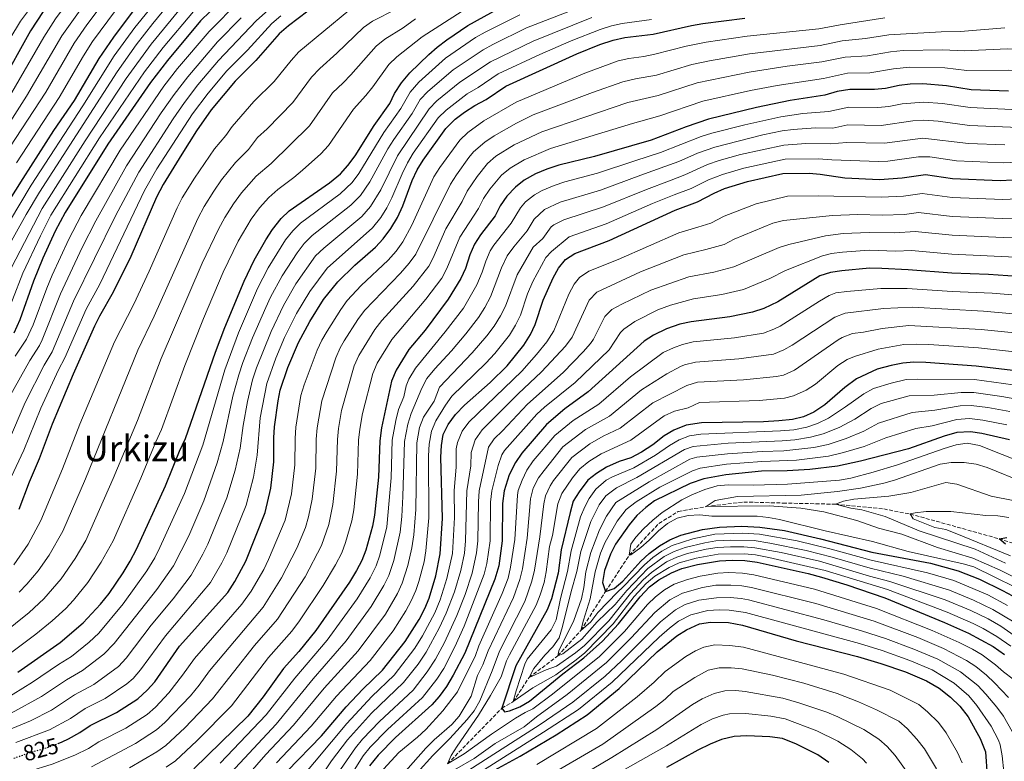
# Model space of a CAD drawing. Units: metres. Extents: x 593268 to 596692, y 4768397 to 4770757.
# Drawn here: x 594575 to 595016, y 4768587 to 4768919 of the extents above; entities that cross this region are included whole.
import ezdxf
from ezdxf.enums import TextEntityAlignment as Align

# ---------------------------------------------------------------- set-up
doc = ezdxf.new("R2010")
doc.units = ezdxf.units.M
doc.header["$MEASUREMENT"] = 0
doc.linetypes.add('DGN Style 3', pattern=[2.435891, 1.739922, -0.695969])
doc.linetypes.add('DGN Style 5', pattern=[1.217945, 0.521977, -0.695969])
for name, color, linetype, lineweight in [('Barranco lineal', 142, 'DGN Style 3', 13), ('Cota de curva de nivel directora', 7, 'Continuous', 0), ('Curva de nivel directora', 30, 'Continuous', 30), ('Curva de nivel directora no vista', 30, 'DGN Style 5', 30), ('Curva de nivel intermedia', 30, 'Continuous', 0), ('Texto de Área (paraje) menor', 7, 'Continuous', 0)]:
    doc.layers.add(name, color=color, linetype=linetype, lineweight=lineweight)
doc.styles.add('Style-Arial', font='arial.ttf')

msp = doc.modelspace()

# ---------------------------------------------------------------- linework, layer by layer
at = {"layer": 'Barranco lineal', "color": 142, "linetype": 'DGN Style 3', "lineweight": 13}
msp.add_polyline3d([(594766.76, 4768585.59, 730), (594791.1, 4768610.55, 725), (594796.16, 4768613.47, 720), (594803.28, 4768624.3, 715), (594816.2, 4768634.03, 710), (594826.51, 4768645.4, 705), (594837.46, 4768662.79, 700), (594848.06, 4768679.05, 695), (594861.37, 4768693.3, 693.98), (594870.08, 4768698.69, 693.58), (594882.6, 4768700.87, 690), (594899.42, 4768702.92, 688.17), (594917, 4768702.46, 687.56), (594940.49, 4768701.94, 685), (594962.17, 4768699.8, 682.56), (594973.96, 4768697.57, 680), (595013.77, 4768686.46, 675), (595042.4, 4768677.39, 670)], dxfattribs=at)
at = {"layer": 'Curva de nivel directora', "color": 30, "linetype": 'Continuous', "lineweight": 30, "flags": 128}
for points, elevation in [([(594669.12, 4768931.24), (594656.12, 4768918.51), (594641.25, 4768900.79), (594633.63, 4768890.87), (594614.6, 4768863.28), (594595.38, 4768832.64), (594590.9, 4768824.25), (594585.4, 4768812.22), (594581.3, 4768801.92), (594575.16, 4768784.52), (594572.45, 4768778.6)], 900), ([(594626.79, 4768924.26), (594617.02, 4768911.15), (594610.49, 4768901.72), (594599.45, 4768882.82), (594590.28, 4768869.35), (594576.42, 4768847.94), (594553.27, 4768811.36)], 925), ([(594585.57, 4768922.78), (594579.84, 4768914.04), (594566.23, 4768889.59)], 950), ([(594574.17, 4768626.63), (594593.19, 4768639.99), (594603.48, 4768648.76), (594611.29, 4768657.21), (594615.11, 4768661.97), (594621.36, 4768671.18), (594624.61, 4768676.43), (594627.46, 4768681.8), (594640.35, 4768710.1), (594646.64, 4768725.64), (594649.4, 4768731.41), (594662.77, 4768770.12), (594666.93, 4768781.06), (594675.57, 4768801.88), (594680.16, 4768811.31), (594685.3, 4768820.39), (594688.3, 4768824.97), (594692.2, 4768829.96), (594695.76, 4768833.47), (594713.86, 4768845.99), (594718.73, 4768850.01), (594722.09, 4768853.72), (594725.36, 4768858.03), (594733.81, 4768871.61), (594740.82, 4768881.45), (594742.92, 4768886), (594746.04, 4768890.7), (594749.84, 4768895.16), (594758.32, 4768903.46), (594762.05, 4768906.8), (594766.39, 4768910.06), (594775.89, 4768916.46), (594790.41, 4768924.55)], 850), ([(594704.11, 4768922.91), (594695.44, 4768916.25), (594691.37, 4768912.72), (594680.88, 4768900.71), (594671.57, 4768891.51), (594660.85, 4768878.69), (594654.33, 4768869.27), (594647.7, 4768858.78), (594639.34, 4768845.26), (594636.37, 4768839.52), (594624.9, 4768812.91), (594616.98, 4768796.9), (594610.83, 4768786.17), (594608.61, 4768781.69), (594598.97, 4768760.15), (594589.59, 4768737.77), (594583.82, 4768722.25), (594579.32, 4768711.77), (594574.71, 4768699.58)], 875), ([(594592.28, 4768594.68), (594592.35, 4768594.7), (594594.06, 4768595.47), (594596.91, 4768596.76), (594602.06, 4768599.63), (594606.68, 4768602.77), (594618.38, 4768608.55), (594627.94, 4768614.67), (594632.21, 4768618.66), (594635.55, 4768622.38), (594646.63, 4768638.26), (594668.24, 4768662.44), (594671.48, 4768667.37), (594676.42, 4768676.41), (594685.03, 4768698.22), (594687.52, 4768709.08), (594688.97, 4768720.89), (594688.92, 4768731.68), (594689.23, 4768736.67), (594690.79, 4768748.19), (594691.78, 4768753.1), (594695.22, 4768763.14), (594699.93, 4768774.36), (594705.03, 4768783.8), (594711.22, 4768793.7), (594717.55, 4768801.57), (594725.17, 4768809.01), (594734.44, 4768817.18), (594737.91, 4768820.79), (594741.3, 4768825.5), (594744.29, 4768830.34), (594746.74, 4768835.57), (594750.96, 4768846.96), (594753.18, 4768851.8), (594755.79, 4768856.14), (594765.93, 4768870.36), (594770.13, 4768874.42), (594774.34, 4768877.55), (594778.96, 4768880.55), (594783.98, 4768883.29), (594792.81, 4768889.28), (594824.72, 4768903.74), (594835.02, 4768907.9), (594840.99, 4768909.85), (594846.16, 4768911), (594858.8, 4768912.55), (594876.05, 4768916.51), (594881.1, 4768917.39), (594899.92, 4768919.68)], 825), ([(595018.01, 4768886.96), (595001.29, 4768887.64), (594990.27, 4768889.4), (594979.67, 4768890.24), (594974.01, 4768890.22), (594969.06, 4768889.52), (594962.92, 4768888.19), (594957.94, 4768887.71), (594947.01, 4768887.82), (594941.23, 4768886.86), (594935.79, 4768885.25), (594920.24, 4768882.88), (594905.19, 4768879.7), (594883.61, 4768874.4)], 800), ([(594883.61, 4768874.4), (594873.67, 4768871.09), (594857.91, 4768865.02), (594832.53, 4768857.8), (594816.66, 4768853.81), (594811.22, 4768852.06), (594806.13, 4768849.99), (594801.11, 4768847.12), (594797.14, 4768844.07), (594793.29, 4768839.94), (594790.29, 4768835.7), (594788.04, 4768831.23), (594781.57, 4768822.65), (594778.84, 4768818.45), (594776.69, 4768813.63), (594774.8, 4768807.63), (594772.75, 4768803.07), (594767.07, 4768793.81), (594756.64, 4768779.91), (594749.44, 4768771.28), (594743.65, 4768762.07), (594741.66, 4768757.11), (594737.19, 4768736.2), (594736.41, 4768730.33), (594735.79, 4768714), (594734.05, 4768696.99), (594733.19, 4768692.07), (594730.09, 4768681.42), (594728.36, 4768676.73), (594725.9, 4768672.21), (594722.78, 4768666.99), (594707.66, 4768645.31), (594700.07, 4768635.95), (594693.26, 4768628.32), (594684.08, 4768615.62), (594677.24, 4768607.01), (594653.05, 4768583.42)], 800), ([(594694.95, 4768582.38), (594710.3, 4768598.21), (594721.36, 4768611.09), (594728.83, 4768619.13), (594737.53, 4768627.55), (594747.76, 4768640.46), (594753.96, 4768650.31), (594756.57, 4768655.2), (594758.54, 4768659.85), (594761.55, 4768669.85), (594763.48, 4768679.72), (594764.5, 4768695.59), (594763.75, 4768723.09), (594764.02, 4768728.21), (594764.8, 4768733.16), (594767, 4768737.65), (594770.32, 4768742.16), (594774.27, 4768746.33), (594785.76, 4768756.45), (594793.37, 4768763.95), (594800.89, 4768773.18), (594803.97, 4768777.96), (594806.01, 4768782.52), (594809.58, 4768793.43), (594814.11, 4768803.33), (594816.49, 4768807.72), (594819.51, 4768811.63), (594823.78, 4768814.23), (594839.19, 4768820.1), (594868.71, 4768833.69), (594878.71, 4768837.37), (594886.17, 4768841.34), (594890.87, 4768843.35), (594901.08, 4768846.5), (594916.94, 4768850.13), (594928.68, 4768850.2), (594933.66, 4768849.79), (594944.68, 4768848.21), (594960.26, 4768847.46), (594970.45, 4768848.21), (594980.88, 4768849.7), (594992.91, 4768847.87), (595014.35, 4768846.94), (595025.27, 4768847.64)], 775), ([(595026.39, 4768803.71), (595009.06, 4768804.91), (594992.6, 4768805.49), (594973.07, 4768807.03), (594961.27, 4768807.63), (594955.74, 4768807.7), (594943.37, 4768806.58), (594938.32, 4768805.7), (594933.51, 4768804.34), (594914.73, 4768792.62), (594908.46, 4768789.67), (594903.3, 4768787.99), (594893.21, 4768785.9), (594875.92, 4768783.72), (594870.74, 4768782.57), (594864.78, 4768780.48), (594858.96, 4768777.73), (594854.75, 4768775.03), (594829.68, 4768752.23), (594819.24, 4768744.63), (594811.03, 4768737.67), (594799.96, 4768724.76), (594797.14, 4768720.64), (594794.38, 4768715.16), (594792.09, 4768707.86), (594791.38, 4768702.26), (594791.23, 4768685.47), (594789.69, 4768674.4), (594787.97, 4768668.4), (594774.41, 4768635.14), (594769.31, 4768625.37), (594766.26, 4768620.25), (594763, 4768615.81), (594759.72, 4768611.99), (594743.35, 4768597.42)], 750), ([(595037.74, 4768759.71), (595003.49, 4768763.73), (594980.95, 4768765.39), (594975.62, 4768765.58), (594970.64, 4768765.13), (594965.39, 4768764.09), (594959.16, 4768762.4), (594949.93, 4768758.07), (594944.73, 4768754.29), (594935.69, 4768746.46), (594930.81, 4768743.19), (594926.18, 4768741.12), (594921.33, 4768739.87), (594915.09, 4768739.25), (594908.23, 4768738.85), (594880.46, 4768738.46)], 725), ([(594880.46, 4768738.46), (594873.62, 4768737.4), (594868.06, 4768735.18), (594863.81, 4768732.55), (594858.71, 4768728.51), (594853.56, 4768725.24), (594848.81, 4768722.77), (594843.64, 4768721.09), (594837.95, 4768718.61), (594833.46, 4768715.74), (594829.53, 4768712.65), (594825.73, 4768707.5), (594823.07, 4768703.26), (594821.65, 4768698.25), (594817.63, 4768681.47), (594816.29, 4768671), (594813.27, 4768659.5), (594811.34, 4768654.67), (594797.34, 4768629.56), (594791.1, 4768610.55), (594792.32, 4768608.97), (594794.44, 4768609.4), (594799.12, 4768611.16), (594803.51, 4768613.76), (594818.37, 4768625.9), (594827.78, 4768633.16), (594836.12, 4768640.6), (594843.35, 4768648.3), (594852.99, 4768660.44), (594857.2, 4768664.91), (594861.42, 4768668.07), (594867.03, 4768671.23), (594871.67, 4768673.12), (594878.7, 4768674.87), (594888.56, 4768676.6), (594894.25, 4768676.84), (594899.98, 4768676.66), (594905.45, 4768675.94), (594928.31, 4768670.83), (594934.32, 4768669.32), (594945.53, 4768665.82), (594962.6, 4768660.04), (594989.31, 4768649), (595000.1, 4768644.21), (595011.12, 4768638.12), (595016.23, 4768634.6)], 725), ([(595018.5, 4768730.8), (595006.07, 4768733.67), (595001, 4768734.39), (594994.88, 4768734.03), (594989.18, 4768732.48), (594973.28, 4768726.78), (594951.79, 4768721.26), (594941.44, 4768719.02), (594929.07, 4768717.46), (594918.88, 4768716.9), (594907.37, 4768716.73), (594891.41, 4768715.15), (594881.48, 4768713.32), (594875.35, 4768711.18), (594859.48, 4768703.48), (594855.52, 4768700.44), (594851.59, 4768696.84), (594848.1, 4768692.75), (594841.93, 4768684.04)], 700), ([(594841.93, 4768684.04), (594839.72, 4768679.54), (594837, 4768672.21), (594836.17, 4768666.84), (594837.46, 4768662.79), (594841.43, 4768664.19), (594845.24, 4768667.44), (594853.37, 4768676.49), (594857.05, 4768679.86), (594861.66, 4768683.27), (594866.28, 4768686.01), (594871.17, 4768688.08), (594880.96, 4768690.57), (594888.57, 4768691.67), (594898.62, 4768692.13), (594906.68, 4768691.68), (594917.63, 4768690.11), (594933.85, 4768686.46), (594956.8, 4768680.45), (594983.06, 4768675.48), (594995.42, 4768672.11), (595005.08, 4768668.31), (595015.39, 4768663.35), (595019.76, 4768660.93)], 700), ([(595016.61, 4768683.98), (595013.77, 4768686.46), (595017.29, 4768686.97)], 675), ([(594786.15, 4768581.84), (594799.21, 4768589.03), (594815.32, 4768598.59), (594829.33, 4768607.58), (594843.64, 4768619.4), (594860.57, 4768635.77), (594869.52, 4768642.97), (594873.75, 4768645.7), (594879.57, 4768648.32), (594884.51, 4768649.16), (594892.61, 4768648.91), (594898.89, 4768647.81), (594922.97, 4768640.71), (594950.38, 4768633.67), (594960.81, 4768630.63), (594971.93, 4768626.8), (594981.32, 4768622.84), (594986.89, 4768619.51), (594992.08, 4768615.52), (594996.27, 4768611.45), (594999.93, 4768606.71), (595005.33, 4768596.97), (595007.7, 4768590.93), (595008.46, 4768580.27)], 750), ([(594743.35, 4768597.42), (594735.64, 4768589.55), (594731.84, 4768584.76)], 750), ([(594937.58, 4768586.19), (594932.6, 4768589.58), (594923.07, 4768594.43), (594916.77, 4768596.95), (594911.15, 4768597.78), (594900.77, 4768598.22), (594895.18, 4768597.8), (594889.47, 4768596.45), (594884.38, 4768594.38), (594878.85, 4768591.7), (594864.85, 4768583.9)], 775)]:
    msp.add_lwpolyline(points, dxfattribs=dict(at, elevation=elevation))
at = {"layer": 'Curva de nivel directora no vista', "color": 30, "linetype": 'DGN Style 5', "lineweight": 30, "elevation": 825, "flags": 128}
msp.add_lwpolyline([(594572.48, 4768588.19), (594575.83, 4768589.32), (594581.41, 4768591.2), (594586.9, 4768592.76), (594592.28, 4768594.68)], dxfattribs=at)
at = {"layer": 'Curva de nivel intermedia', "color": 30, "linetype": 'Continuous', "lineweight": 0, "flags": 128}
for points, elevation in [([(594571.6, 4768886.37), (594585.86, 4768911.2), (594591.12, 4768919.39), (594601.2, 4768933.26), (594610.53, 4768945.61), (594613.8, 4768949.4), (594621.54, 4768957.03), (594640.23, 4768972.82), (594654.53, 4768982.14), (594682, 4768998.81), (594700.93, 4769009.8), (594705.34, 4769012.16), (594714.45, 4769016.29), (594728.56, 4769022.29), (594740.23, 4769026.82), (594752.98, 4769030.88), (594762.62, 4769033.49), (594785.42, 4769038.14), (594801.08, 4769041.87), (594827.23, 4769047.49), (594871.55, 4769055.84), (594904.35, 4769060.98)], 945), ([(594560.06, 4768893.15), (594575.44, 4768918.35), (594601.85, 4768953.75)], 955), ([(594637.26, 4768928.68), (594626.65, 4768915.49), (594617.39, 4768902.84), (594603.34, 4768880.38), (594580.21, 4768844.88), (594561.11, 4768813.03)], 920), ([(594565.1, 4768864.63), (594578.1, 4768884.8), (594593.89, 4768911.85), (594606.65, 4768929.74)], 940), ([(594643.13, 4768927.45), (594634.7, 4768917.33), (594627.28, 4768907.83), (594618.68, 4768895.68), (594584.01, 4768841.82), (594577.94, 4768831.73), (594568.59, 4768814.92)], 915), ([(594570.13, 4768730.05), (594577.54, 4768747.44), (594586.03, 4768764.24), (594589.59, 4768770.27), (594599.18, 4768792.86), (594617.97, 4768831.16), (594628.39, 4768850.76), (594643.78, 4768874.62), (594648.85, 4768881.9), (594654.93, 4768889.83), (594664.12, 4768900.75), (594681.04, 4768918.49), (594689.39, 4768926.02)], 885), ([(594570.68, 4768861.86), (594586.72, 4768886.63), (594599.43, 4768908.47), (594605.09, 4768916.71), (594615.09, 4768930.22)], 935), ([(594829.61, 4768926.07), (594802.05, 4768915.35), (594787.04, 4768908), (594782.66, 4768905.59), (594769.24, 4768896.62), (594757.95, 4768886.86), (594754.5, 4768883.24), (594750.86, 4768877.02), (594742.6, 4768865.42), (594739.96, 4768861.17), (594731.95, 4768846.46), (594727.76, 4768840.21), (594723.48, 4768835.91), (594706.09, 4768822.29), (594702.51, 4768818.8), (594699.36, 4768814.58), (594692.6, 4768804.29), (594687.35, 4768794.65), (594685.29, 4768790.09), (594679.33, 4768776.54), (594675.06, 4768765.45), (594673.21, 4768759.94), (594670.58, 4768750.32), (594666.2, 4768730.04), (594663.46, 4768720.42), (594657.54, 4768703.46), (594650.77, 4768687.83), (594643.97, 4768674.34), (594636.51, 4768663.76), (594617.42, 4768639.54), (594612.71, 4768634.74), (594603.27, 4768627.42), (594596.04, 4768623.32), (594584.77, 4768615.74), (594571.21, 4768608.34)], 840), ([(594573.09, 4768768.32), (594578.17, 4768775.82), (594581.15, 4768782.38), (594587.2, 4768798.77), (594589.69, 4768804.59), (594597.08, 4768820.74), (594602.61, 4768831.29), (594620.07, 4768860.52), (594639.67, 4768889.25), (594645.81, 4768897.14), (594659.92, 4768913.82), (594673.57, 4768927.54)], 895), ([(594573.57, 4768854.89), (594592.74, 4768884.18), (594603.62, 4768902.87), (594607.7, 4768909.28), (594621.36, 4768927.8)], 930), ([(594564.24, 4768630.34), (594582.24, 4768643.64), (594589.63, 4768649.66), (594595.71, 4768655.26), (594599.13, 4768658.91), (594605.55, 4768666.83), (594611.59, 4768675.94), (594616.89, 4768685.52), (594629.4, 4768713.6), (594636, 4768729.91), (594638.6, 4768735.45), (594649.08, 4768764.15), (594657.38, 4768785.12), (594666.23, 4768805.92), (594673, 4768819.74), (594678.79, 4768829.59), (594682.51, 4768834.76), (594686.74, 4768839.36), (594690.76, 4768842.91), (594697.91, 4768848.28), (594701.69, 4768851.55), (594710.01, 4768859.01), (594713.48, 4768862.62), (594724.54, 4768878.93), (594730.19, 4768885.12), (594733.32, 4768889.02), (594740.38, 4768898.97), (594744.03, 4768902.38), (594755.36, 4768911.41), (594773.26, 4768922.92)], 855), ([(594652.91, 4768922.72), (594639.34, 4768906.63), (594630.94, 4768895.72), (594610.86, 4768866.15), (594589.03, 4768831.4), (594584.38, 4768822.25), (594576.55, 4768805.44), (594567.19, 4768781.56)], 905), ([(594646.37, 4768923.21), (594633.95, 4768908.14), (594622.71, 4768892.71), (594604.39, 4768864.83), (594585.19, 4768834.49), (594571.41, 4768807.96)], 910), ([(594572.41, 4768674.77), (594578.84, 4768684.03), (594584.55, 4768694.66), (594594.21, 4768717.8), (594602, 4768737.79), (594617.54, 4768774.69), (594626.14, 4768791.54), (594633.12, 4768806.31), (594645.62, 4768834.74), (594647.9, 4768839.2), (594653.33, 4768848), (594662.34, 4768861.2), (594667.36, 4768867.11), (594670.19, 4768871.23), (594680.03, 4768882.41), (594689.12, 4768891.31), (594696.61, 4768900.77), (594700.11, 4768904.61), (594722.55, 4768923.13)], 870), ([(594574.9, 4768662.53), (594578.34, 4768666.15), (594583.33, 4768672.15), (594588.24, 4768679.07), (594594.43, 4768689.84), (594604.59, 4768713.35), (594627.96, 4768770.96), (594635.29, 4768786.19), (594654.87, 4768829.97), (594657.72, 4768835.31), (594662.07, 4768842.24), (594665.5, 4768847.25), (594671.69, 4768855.1), (594677.54, 4768860.83), (594681.67, 4768866.32), (594685.9, 4768870.21), (594697.37, 4768881.91), (594705.76, 4768893.29), (594709.47, 4768897.19), (594717.15, 4768904.01), (594729.04, 4768915.5), (594733.15, 4768918.33), (594743.66, 4768923.83)], 865), ([(594560.74, 4768638.7), (594579.36, 4768653.49), (594585.86, 4768659.57), (594593.69, 4768668.54), (594599.9, 4768677.57), (594604.65, 4768685.69), (594616.96, 4768713.49), (594627.79, 4768739.49), (594638.4, 4768767.22), (594656.88, 4768809.97), (594664.12, 4768825.2), (594666.92, 4768830.34), (594670.81, 4768836.49), (594674.4, 4768841.49), (594681.07, 4768848.94), (594687.73, 4768854.56), (594704.83, 4768871.55), (594715.27, 4768886.26), (594720.05, 4768890.68), (594723.46, 4768894.34), (594734.71, 4768907.24), (594738.65, 4768910.31), (594746.91, 4768915.44), (594752.4, 4768919.36)], 860), ([(594831.41, 4768920.01), (594805.05, 4768909.41), (594786.05, 4768900.16), (594772.2, 4768891.05), (594762.01, 4768882.71), (594758.48, 4768879.17), (594744.37, 4768858.07), (594736.88, 4768842.83), (594732.27, 4768835.3), (594728.29, 4768830.87), (594711.26, 4768816.7), (594707.64, 4768813.23), (594698.8, 4768800.74), (594693.25, 4768791.03), (594687.68, 4768779.28), (594681.18, 4768763.12), (594679.4, 4768757.66), (594677.1, 4768747.96), (594675.12, 4768737.19), (594673.79, 4768726.99), (594671.61, 4768717.23), (594667.91, 4768704.82), (594659.32, 4768684.03), (594657.16, 4768679.52), (594651.93, 4768670.18), (594643.77, 4768659.57), (594634.02, 4768647.75), (594622.72, 4768632.93), (594619.31, 4768629.27), (594608.3, 4768621.13), (594599.59, 4768616.47), (594589.28, 4768609.67), (594579.91, 4768604.87), (594564.94, 4768598.68)], 835), ([(594799.05, 4768921.28), (594783.62, 4768913.49), (594779.27, 4768911.03), (594765.8, 4768901.85), (594753.9, 4768891.01), (594750.02, 4768886.64), (594745.84, 4768879.23), (594738.21, 4768868.51), (594727.02, 4768850.09), (594724.08, 4768846.05), (594718.67, 4768840.95), (594700.93, 4768827.88), (594697.36, 4768824.38), (594694.18, 4768820.35), (594686.38, 4768807.8), (594681.61, 4768798.56), (594673.15, 4768778.79), (594667.02, 4768762.22), (594657.04, 4768728.34), (594648.95, 4768706.78), (594637.92, 4768682.55), (594635.62, 4768677.93), (594632, 4768672.14), (594621.41, 4768657.23), (594610.48, 4768644.12), (594606.21, 4768640.11), (594598.23, 4768633.7), (594592.5, 4768630.16), (594580.87, 4768622.16), (594567.88, 4768614.1)], 845), ([(594570.54, 4768749.98), (594579.56, 4768766.28), (594583.88, 4768773.04), (594585.16, 4768775.65), (594593.35, 4768796.21), (594603.1, 4768816.9), (594609.2, 4768828.97), (594622.9, 4768853.53), (594638.5, 4768877.29), (594644.26, 4768885.57), (594650.37, 4768893.49), (594663.72, 4768909.12), (594674.31, 4768919.94)], 890), ([(594571.24, 4768714.11), (594576.98, 4768726.15), (594584.53, 4768744.91), (594592.5, 4768762.19), (594595.3, 4768767.49), (594604.92, 4768789.32), (594610.95, 4768800.54), (594630.95, 4768842.57), (594636.49, 4768852.26), (594652.46, 4768876.88), (594659.49, 4768886.18), (594667.85, 4768896.13), (594677.1, 4768905.42), (594688, 4768917.34), (594692.03, 4768920.8)], 880), ([(594858.09, 4768919.09), (594845.03, 4768917.28), (594840.14, 4768916.24), (594835.13, 4768914.67), (594822.17, 4768909.56), (594808.05, 4768903.48), (594789.44, 4768894.73), (594780.46, 4768888.64), (594775.58, 4768885.8), (594766.07, 4768878.57), (594762.46, 4768875.09), (594751.39, 4768859.23), (594748.79, 4768854.97), (594746.37, 4768850.02), (594741.81, 4768839.2), (594739.51, 4768834.77), (594736.78, 4768830.4), (594733.1, 4768825.83), (594712.81, 4768807.65), (594705.01, 4768797.22), (594699.14, 4768787.41), (594693.71, 4768776.62), (594689.84, 4768767.41), (594685.76, 4768756.04), (594682.75, 4768740.67), (594681.38, 4768723.94), (594679.76, 4768714.07), (594676.47, 4768701.52), (594667.87, 4768680.22), (594665.68, 4768675.73), (594660.52, 4768666.87), (594640.33, 4768643), (594629.13, 4768627.66), (594625.85, 4768623.87)], 830), ([(594962.56, 4768919.9), (594942.65, 4768916.81), (594933, 4768914.99), (594900.97, 4768911.68), (594882.57, 4768909.03), (594873.66, 4768907.19), (594859.56, 4768903.53), (594854.65, 4768902.56), (594848, 4768901.71), (594843.14, 4768900.54), (594828.2, 4768895.1), (594797.54, 4768882.06), (594783.04, 4768873.65), (594775.8, 4768868.54), (594772.17, 4768865.1), (594763.22, 4768852.84), (594760.6, 4768848.58), (594750.77, 4768827), (594746.65, 4768819.46), (594743.74, 4768815.39), (594740.08, 4768811.33), (594728.04, 4768799.89), (594721.84, 4768793.22), (594718.87, 4768789.21), (594712.76, 4768779.45), (594710.4, 4768775.44), (594708.27, 4768770.91), (594702.51, 4768755.49), (594701.07, 4768750.69), (594698.79, 4768736.39), (594698.42, 4768731.41), (594698.33, 4768719.51), (594696.82, 4768706.66), (594694.04, 4768694.86), (594686.56, 4768677.15), (594684.38, 4768672.65), (594678.72, 4768662.96)], 820), ([(595113.42, 4768919.39), (595108.59, 4768918.1), (595095.71, 4768913), (595088.69, 4768909.25), (595083.12, 4768907.88), (595078.17, 4768907.21), (595058.87, 4768905.14), (595055.03, 4768905.05), (595036.79, 4768905.09), (595017.62, 4768905.94), (594998.1, 4768905.04), (594988.67, 4768905.55), (594970.91, 4768905.23), (594965.18, 4768904.63), (594954.81, 4768902.88)], 810), ([(594989.47, 4768897.47), (594999.41, 4768896.34), (595017.81, 4768896.45), (595040.03, 4768895.03), (595059.9, 4768894.94), (595064.87, 4768895.48), (595078.14, 4768897.55), (595083.03, 4768898.56), (595087.77, 4768900.24), (595095.77, 4768905.39), (595109.11, 4768912.01), (595118.69, 4768914.91), (595129.19, 4768917.16), (595138.1, 4768920.01)], 805), ([(595016.37, 4768915.4), (594996.5, 4768913.75), (594987.87, 4768913.62), (594964.38, 4768912.32), (594954.02, 4768910.56), (594943.5, 4768909.52), (594933.69, 4768907.55), (594902.03, 4768903.69), (594884.04, 4768900.67), (594876.15, 4768898.99), (594860.31, 4768894.26), (594850.86, 4768892.61), (594845.3, 4768891.22), (594831.69, 4768886.46), (594805.1, 4768876.34), (594797.69, 4768872.71), (594787.56, 4768867.02), (594783.46, 4768864.16), (594778.41, 4768859.85), (594776.33, 4768857.34)], 815), ([(594954.81, 4768902.88), (594944.83, 4768902.31), (594934.39, 4768900.12), (594918.88, 4768898.16), (594901.78, 4768895.46), (594878.63, 4768890.8), (594861.07, 4768885.11), (594847.45, 4768881.91), (594808.95, 4768868.83), (594796.6, 4768862.95), (594788.41, 4768857.92), (594784.66, 4768854.59), (594780.02, 4768848.85), (594775.45, 4768842.14), (594773.21, 4768837.52), (594766, 4768825.3), (594760.17, 4768812.04), (594758.33, 4768808.67), (594751.36, 4768799.65), (594737.23, 4768784.19), (594734.15, 4768780.25), (594726.95, 4768768.61), (594724.97, 4768764.01), (594719.19, 4768743.95), (594717.88, 4768735.84), (594717.42, 4768730.87), (594717.06, 4768716.76), (594715.35, 4768701.85), (594713.53, 4768692.92), (594710.26, 4768683.39), (594702.92, 4768669.39), (594690.53, 4768650.39), (594680.33, 4768638.68), (594661.43, 4768614.73), (594649.01, 4768601.71), (594640.6, 4768593.84), (594636.45, 4768591.06), (594624.21, 4768583.83)], 810), ([(594640.69, 4768584.09), (594644.82, 4768586.9), (594654.49, 4768595.93), (594669.97, 4768611.62), (594686.58, 4768633.24), (594696.95, 4768645.05), (594700.42, 4768649.72), (594711.03, 4768665.54), (594716.59, 4768674.8), (594719.32, 4768680.09), (594721.08, 4768684.78), (594723.84, 4768694.49), (594724.74, 4768699.41), (594726.43, 4768715.38), (594726.91, 4768730.6), (594727.44, 4768735.57), (594728.71, 4768742.52), (594733.32, 4768760.56), (594735.21, 4768765.2), (594741.8, 4768775.76), (594757, 4768793.78), (594764.12, 4768803.3), (594766.46, 4768807.55), (594772.23, 4768821.54), (594780.62, 4768834.38), (594782.83, 4768838.86), (594785.66, 4768843.06), (594790.9, 4768849.33), (594794.75, 4768852.52), (594801.01, 4768856.3), (594812.8, 4768861.32), (594849.61, 4768872.59), (594861.82, 4768875.96), (594881.12, 4768882.6), (594902.4, 4768887.34), (594914.45, 4768889.61), (594935.09, 4768892.68), (594945.92, 4768895.06), (594955.92, 4768895.25), (594966.49, 4768896.98), (594973.85, 4768897.8), (594989.47, 4768897.47)], 805), ([(595022.44, 4768878.7), (595000.9, 4768879.63), (594988.39, 4768881.46), (594979.91, 4768882.13), (594970.43, 4768881.41), (594964.42, 4768880.19), (594959.45, 4768879.67), (594946.54, 4768879.89)], 795), ([(594946.54, 4768879.89), (594937.57, 4768877.84), (594925.86, 4768876.97), (594915.99, 4768875.53), (594899.98, 4768871.96), (594885.19, 4768868.23), (594880.29, 4768866.68), (594862.08, 4768859.52), (594850.62, 4768855.8), (594833.86, 4768850.26), (594819.29, 4768846.36), (594814.55, 4768844.79), (594809.16, 4768842.51), (594805.64, 4768840.54), (594801.69, 4768837.44), (594799.39, 4768834.8), (594795.18, 4768827.83), (594787.53, 4768817.95), (594785.89, 4768815.43), (594783.84, 4768810.87), (594782.24, 4768805.86), (594779.8, 4768800.19), (594773.91, 4768789.79), (594765.68, 4768779.2), (594752.32, 4768762.88), (594749.39, 4768757.97), (594748.19, 4768754.96), (594747.15, 4768750.06), (594744.82, 4768744.31), (594743.52, 4768739.48), (594741.98, 4768730.64), (594741.44, 4768713.82), (594739.53, 4768691.75), (594736.38, 4768679.1), (594734.82, 4768674.36), (594732.1, 4768668.91), (594726.25, 4768659.49), (594712.86, 4768641.08), (594698.36, 4768624), (594685.48, 4768607.52), (594664.91, 4768585.97)], 795), ([(595000.52, 4768871.62), (594986.51, 4768873.52), (594980.15, 4768874.02), (594975.17, 4768873.75), (594960.95, 4768871.64), (594946.07, 4768871.97), (594939.34, 4768870.43), (594931.54, 4768870.55), (594921.62, 4768869.8), (594916.65, 4768869.18), (594907.95, 4768867.39), (594886.51, 4768861.98), (594878.67, 4768859.19), (594870.3, 4768855.53), (594864.14, 4768853.21), (594853.27, 4768849.41), (594835.2, 4768842.72), (594817.2, 4768837.28), (594810.18, 4768833.96), (594805.49, 4768829.65), (594802.33, 4768824.43), (594796.39, 4768817.31), (594793.46, 4768813.26), (594790.88, 4768807.85), (594786.05, 4768794.85), (594783.4, 4768790.02), (594780.6, 4768785.55), (594774.93, 4768778.33), (594768.45, 4768770.71), (594761, 4768762.66), (594757.5, 4768758.32), (594755.18, 4768753.88), (594750.37, 4768742.65), (594748.88, 4768737.87), (594747.49, 4768730.03), (594746.76, 4768705.4), (594746.23, 4768696.43), (594745.46, 4768689.48), (594742.67, 4768676.79), (594740.43, 4768669.98), (594738.22, 4768665.49), (594732.56, 4768656.1), (594721.32, 4768640.67), (594706.5, 4768623.66), (594689.93, 4768603.4), (594669.61, 4768581.54)], 790), ([(595041.09, 4768869.97), (595000.52, 4768871.62)], 790), ([(595016.35, 4768862.93), (595000.13, 4768863.61), (594979.64, 4768865.96), (594962.45, 4768863.65), (594945.61, 4768864.05), (594938.15, 4768863.45), (594927.25, 4768863.51), (594917.31, 4768862.88), (594897.98, 4768858.61), (594888.35, 4768855.89), (594883.26, 4768854.09), (594873.1, 4768849.47), (594866.19, 4768846.9), (594855.92, 4768843.02), (594836.53, 4768835.18), (594818.76, 4768829.36), (594814.31, 4768827.07), (594813.13, 4768826.16), (594809.48, 4768821.03), (594805.11, 4768817.13), (594797.89, 4768804.72), (594792.71, 4768790.74), (594790.42, 4768786.29), (594787.6, 4768781.77), (594784.33, 4768777.44), (594777.77, 4768769.78), (594763.09, 4768754.32), (594760.69, 4768748.15), (594755.91, 4768740.98), (594754.2, 4768736.27), (594753, 4768729.43), (594752.47, 4768699.63), (594751.59, 4768688.19), (594750.68, 4768682.32), (594748.97, 4768674.48), (594746.46, 4768666.6), (594744.31, 4768662), (594738.87, 4768652.71), (594726.72, 4768636.3), (594711.45, 4768619.47), (594697.73, 4768602.99), (594685.35, 4768589.78), (594674.31, 4768577.1)], 785), ([(594776.33, 4768857.34), (594770.7, 4768849.58), (594768.02, 4768845.36), (594752.51, 4768814.05), (594749.57, 4768810), (594745.7, 4768805.52), (594729.52, 4768788.72), (594726.51, 4768784.73), (594720.48, 4768775.11), (594718.68, 4768772.02), (594716.62, 4768767.46), (594710.36, 4768748.29), (594708.33, 4768736.12), (594707.92, 4768731.14), (594707.7, 4768718.13), (594706.05, 4768704.26), (594704.43, 4768696.31), (594703.06, 4768691.5), (594699.18, 4768682.23), (594692.35, 4768668.89), (594684.09, 4768655.75), (594660.12, 4768627.33), (594655.44, 4768620.84), (594651.59, 4768616.13), (594640.15, 4768604.07), (594636.38, 4768600.78), (594626.89, 4768594.72), (594607.29, 4768584.22)], 815), ([(595025.81, 4768855.33), (595015.81, 4768854.93), (594994.76, 4768855.81), (594982.76, 4768857.64), (594977.77, 4768857.56), (594963.96, 4768855.63), (594959.8, 4768855.51), (594938.94, 4768856.18), (594932.96, 4768856.71), (594917.98, 4768856.6), (594899.53, 4768852.55), (594889.93, 4768849.73), (594883.67, 4768847.29), (594875.9, 4768843.42), (594868.25, 4768840.59), (594858.57, 4768836.63), (594837.86, 4768827.64), (594821.27, 4768821.79), (594813.3, 4768815.22), (594810.8, 4768812.43), (594804.96, 4768801.75), (594802.62, 4768796.27), (594799.36, 4768786.63), (594797.19, 4768782.13), (594794.45, 4768777.75), (594787.89, 4768769.48), (594783.83, 4768765.07), (594768.68, 4768750.33), (594765.77, 4768746.27), (594761.46, 4768739.31), (594759.52, 4768734.7), (594758.51, 4768728.82), (594758.23, 4768723.64), (594758.41, 4768695.87), (594757.08, 4768681.02), (594756.19, 4768676.1), (594753.92, 4768667.34), (594752.5, 4768663.23), (594750.47, 4768658.66), (594748.05, 4768654.21), (594742.38, 4768645.19), (594732.13, 4768631.92), (594716.94, 4768615.9), (594705.64, 4768602.5), (594690.15, 4768586.08)], 780), ([(595025.49, 4768838.85), (595015.5, 4768838.42), (594992.85, 4768839.4), (594979.32, 4768841.17), (594970.97, 4768839.97), (594960.98, 4768839.48), (594932.78, 4768840.17), (594918.95, 4768839.95), (594905.04, 4768836.48), (594890.63, 4768831.01), (594884.66, 4768827.83), (594878.83, 4768826.05), (594870.38, 4768823.59), (594843.15, 4768811.63), (594829.98, 4768806.39)], 770), ([(595042.33, 4768829.83), (595015.18, 4768829.93), (594992.79, 4768830.92), (594977.75, 4768832.63), (594971.49, 4768831.74), (594961.5, 4768831.51), (594950.46, 4768831.71), (594939.16, 4768831.26), (594917.25, 4768829.03), (594912.4, 4768827.83), (594895.09, 4768820.67), (594890.68, 4768818.31), (594882.42, 4768816.01), (594872.57, 4768813.72), (594853.21, 4768805.99), (594833.61, 4768796.99), (594830.21, 4768793.31), (594822.55, 4768776.84), (594819.62, 4768772.8), (594808.88, 4768761.24), (594798.3, 4768751.33), (594782.17, 4768735.2), (594779.06, 4768730.84), (594777.27, 4768725.18), (594777.19, 4768719.11), (594775.33, 4768708), (594774.81, 4768685.55), (594774.3, 4768680.04), (594772.7, 4768672.25), (594769.82, 4768662.66), (594766.18, 4768653.07), (594763.03, 4768646.43), (594757.12, 4768635.6), (594753.52, 4768630.32), (594747.02, 4768621.98), (594732.6, 4768608.25), (594721.92, 4768596.36), (594714.77, 4768586.93), (594709.27, 4768578.61)], 765), ([(595042.84, 4768821.03), (595015.59, 4768821.42), (594992.73, 4768822.44), (594976.19, 4768824.1), (594967.03, 4768823.5), (594955.55, 4768823.7), (594943.89, 4768823.23), (594936, 4768822.17), (594919.61, 4768818.36), (594915.35, 4768817), (594895, 4768808.23), (594886.02, 4768805.98)], 760), ([(595021.17, 4768812.65), (594992.66, 4768813.97), (594974.63, 4768815.56), (594967.55, 4768815.39), (594955.65, 4768815.7), (594943.63, 4768814.9), (594938.66, 4768814.27), (594934.75, 4768813.25), (594918.06, 4768806.7), (594911.04, 4768803.1), (594899.36, 4768798.13), (594889.61, 4768795.94), (594876.94, 4768793.99), (594866.6, 4768791.08), (594860.92, 4768788.99), (594850.61, 4768783.82), (594845.72, 4768780.4), (594844.14, 4768778.88), (594839.09, 4768771.15), (594823.92, 4768756.42), (594810.17, 4768745.35), (594806.79, 4768742.22), (594792.29, 4768726.02), (594791.11, 4768724.04), (594789.48, 4768719.3), (594786.5, 4768707.91), (594785.97, 4768702.93), (594785.76, 4768685.5), (594784.33, 4768675.41), (594783.17, 4768670.55), (594774.14, 4768647.24), (594770.01, 4768638.02), (594765, 4768628.39), (594761.94, 4768623.51), (594755.51, 4768615.33), (594739.77, 4768601.03), (594732.13, 4768593.1), (594728.93, 4768589.25), (594722.72, 4768579.25)], 755), ([(594829.98, 4768806.39), (594825.81, 4768803.57), (594823.4, 4768800.51), (594821.02, 4768796.09), (594814.28, 4768779.68), (594811.17, 4768774.68), (594806.64, 4768768.99), (594799.97, 4768761.54), (594776.24, 4768738.68), (594773.27, 4768734.68), (594771.12, 4768729.56), (594770.65, 4768726.7), (594770.54, 4768718.6), (594769.75, 4768708.05), (594769.87, 4768695.92), (594768.89, 4768679.88), (594766.46, 4768668.63), (594763.41, 4768659.11), (594760.97, 4768653.21), (594755.45, 4768643), (594752.07, 4768637.44), (594742.76, 4768625.31), (594732.77, 4768615.71), (594721.61, 4768603.75), (594700.22, 4768578.07)], 770), ([(594886.02, 4768805.98), (594874.75, 4768803.85), (594857.78, 4768797.8), (594844.79, 4768791.63), (594840.38, 4768789.16), (594837.23, 4768786.09), (594832.11, 4768775.96), (594830.82, 4768773.99), (594827.55, 4768770.2), (594818.57, 4768760.98), (594802.54, 4768746.78), (594791.28, 4768734.79), (594787.57, 4768731.26), (594785.08, 4768727.44), (594780.92, 4768707.95), (594780.55, 4768702.97), (594780.28, 4768685.53), (594779.72, 4768680.2), (594777.79, 4768670.97), (594774.6, 4768661.49), (594770.94, 4768652.01), (594765.38, 4768640), (594761.34, 4768632.49), (594757.62, 4768626.77), (594751.27, 4768618.65), (594736.18, 4768604.64), (594728.63, 4768596.65), (594725.43, 4768592.8), (594718.75, 4768583.09)], 760), ([(595026.68, 4768795.14), (595010.73, 4768796.5), (594992.79, 4768797.28), (594972.58, 4768798.65), (594960.85, 4768798.58), (594945.62, 4768797.32), (594940.66, 4768796.58), (594937.73, 4768795.53), (594933.43, 4768792.98), (594915.67, 4768781.77), (594912.93, 4768780.37), (594908.23, 4768778.64), (594895.21, 4768776.48), (594876.83, 4768774.66), (594871.97, 4768773.53), (594867.92, 4768772.08), (594863.39, 4768769.96), (594848.64, 4768759.08), (594834.45, 4768746.83), (594822.98, 4768739.43), (594814.73, 4768732.66), (594805.11, 4768721.31), (594802.31, 4768717.2), (594800.11, 4768712.78), (594798.37, 4768708.06), (594798, 4768705.94), (594796.85, 4768686.08), (594795.01, 4768673.72), (594793.82, 4768668.86), (594791.13, 4768661.95), (594780.78, 4768638.41), (594779.05, 4768633.71), (594775.18, 4768626.15), (594771.13, 4768617.92), (594764.67, 4768609.3), (594756.96, 4768600.97), (594753.32, 4768597.54), (594744.96, 4768590.71), (594738.02, 4768583.25)], 745), ([(595028.41, 4768786.47), (595006.83, 4768788.44), (594974.83, 4768790.24), (594962.01, 4768789.69), (594944.85, 4768787.53), (594940.16, 4768785.82), (594921.05, 4768773.24), (594917.4, 4768771.08), (594912.75, 4768769.18), (594897.22, 4768767.05), (594877.74, 4768765.61), (594872.87, 4768764.45), (594871.05, 4768763.67), (594865.04, 4768760.4), (594853.66, 4768753.23), (594839.23, 4768741.43), (594828.55, 4768735.43), (594818.43, 4768727.66), (594809.95, 4768717.11), (594807.51, 4768713.69), (594805.15, 4768709.2), (594803.94, 4768704.33), (594802.47, 4768686.69), (594800.33, 4768673.04), (594799.19, 4768668.17), (594796.22, 4768660.2), (594784.92, 4768636.2), (594782.59, 4768629.9), (594780.1, 4768625.12), (594777.35, 4768615.86), (594771.87, 4768607.01), (594768.69, 4768603.16), (594760.73, 4768596.39), (594757, 4768592.66), (594743.46, 4768577.18)], 740), ([(595028.2, 4768777.92), (595005.72, 4768780.2), (594973.43, 4768781.96), (594961.5, 4768780.72), (594953.08, 4768779.06), (594948.11, 4768778.45), (594943.46, 4768776.59), (594941.66, 4768775.52), (594922.22, 4768762), (594917.26, 4768759.74), (594914.12, 4768759.12), (594899.32, 4768757.64), (594878.65, 4768756.56), (594873.86, 4768755.12), (594858.72, 4768747.37), (594844.01, 4768736.04), (594836.43, 4768732.37), (594830.46, 4768729.02), (594822.35, 4768722.87), (594814.26, 4768712.54), (594812.7, 4768710.21), (594810.59, 4768705.63), (594809.83, 4768702.09), (594808.08, 4768687.3), (594805.65, 4768672.36), (594804.55, 4768667.49), (594801.29, 4768658.42), (594789.96, 4768636.03), (594786.68, 4768627.28), (594781.24, 4768613.87), (594778.62, 4768609.43), (594775.51, 4768605.51), (594767.8, 4768597), (594760.08, 4768589.4), (594753.1, 4768581.53)], 735), ([(595032.97, 4768768.89), (595004.6, 4768771.97), (594982.29, 4768773.49), (594977.03, 4768773.72), (594971.13, 4768773.51), (594959.58, 4768771.44), (594949.1, 4768768.14), (594945.8, 4768766.79), (594941.62, 4768764.04), (594931.5, 4768755.69), (594927.31, 4768752.98), (594921.71, 4768750.46), (594917.72, 4768749.49), (594906.27, 4768748.48), (594879.55, 4768747.51), (594874.58, 4768745.1), (594868.37, 4768743.58), (594863.8, 4768741.54), (594848.78, 4768730.64), (594835.54, 4768724.54), (594830.06, 4768721.02), (594825.94, 4768717.76), (594822.72, 4768713.74), (594817.88, 4768706.74), (594816.11, 4768702.05), (594813.7, 4768687.91), (594812.48, 4768683.06), (594810.97, 4768671.68), (594809.95, 4768666.79), (594808.21, 4768661.28), (594806.36, 4768656.63), (594794.45, 4768634.48), (594793.2, 4768631.77), (594790.78, 4768624.66), (594786.03, 4768616.22), (594780.54, 4768607.44), (594771.03, 4768593.55), (594768.43, 4768589.28), (594766.76, 4768585.59), (594774.15, 4768590.03), (594786.47, 4768598.94), (594797.21, 4768606.07), (594801.5, 4768608.63), (594805.01, 4768610.21), (594813.77, 4768616.84), (594834.75, 4768633.66), (594846.03, 4768644.92), (594856.3, 4768656.95), (594859.87, 4768660.42)], 730), ([(595041.73, 4768752.41), (595002.77, 4768757.88), (594977.11, 4768758.04), (594972.11, 4768757.8), (594965.41, 4768756.24), (594957.61, 4768753.84), (594953.21, 4768751.46), (594945.05, 4768745.56), (594937.44, 4768740.54), (594932.47, 4768738.15), (594927.75, 4768736.51), (594921.84, 4768735.33), (594915.85, 4768734.78), (594880.13, 4768733.4), (594875.15, 4768732.57), (594870.46, 4768730.77), (594866.12, 4768728.27), (594859.92, 4768723.92), (594850.15, 4768718.3), (594840.67, 4768714.26), (594837.86, 4768712.64), (594833.1, 4768708.61), (594830.2, 4768704.55), (594828.17, 4768700.83), (594826.28, 4768696.22), (594822.05, 4768681.09), (594820.49, 4768671.77), (594817.38, 4768659.74), (594815.36, 4768650.18), (594813.13, 4768645.69), (594802.47, 4768632.48), (594801.33, 4768630.21), (594797.41, 4768618.3), (594796.16, 4768613.47), (594804.93, 4768619.73), (594815.29, 4768625.55), (594824.41, 4768632.16), (594828.27, 4768635.33), (594841, 4768648.32), (594850.33, 4768660.57), (594855.76, 4768666.48), (594859.64, 4768669.63), (594865.96, 4768673.64), (594870.52, 4768675.67), (594878.18, 4768677.76), (594888.02, 4768679.56), (594899.71, 4768679.75), (594904.69, 4768679.27), (594910.6, 4768678.09), (594935.92, 4768672.31), (594963.75, 4768663.69), (594990.53, 4768653.62), (595002.26, 4768648.47), (595006.73, 4768646.25), (595012.84, 4768642.68), (595019.14, 4768638.3)], 720), ([(595044.11, 4768744.95), (595015.11, 4768750.24), (595002.49, 4768752), (594996.76, 4768752.06), (594984.76, 4768750.86), (594973.58, 4768750.47), (594960.96, 4768747.1), (594956.48, 4768744.84), (594949.16, 4768740.11), (594942.13, 4768736.38), (594935.06, 4768733.52), (594929.32, 4768731.91), (594922.35, 4768730.79), (594916.61, 4768730.31), (594892.5, 4768729.25), (594876.77, 4768727.76), (594872.83, 4768726.52), (594851.49, 4768713.84), (594842.37, 4768709.32), (594837.64, 4768705.62), (594834.68, 4768701.6), (594830.92, 4768694.2), (594826.47, 4768680.7), (594824.6, 4768671.72), (594822.11, 4768662.88), (594818.3, 4768647.19), (594816.67, 4768642.12), (594813.86, 4768637.98), (594810.25, 4768634.33), (594805.42, 4768628.29), (594803.28, 4768624.3), (594810.87, 4768627.69), (594815.59, 4768629.35), (594824.08, 4768635.31), (594828.07, 4768638.69), (594838.92, 4768649.62), (594848.66, 4768661.95), (594854.33, 4768668.05), (594858.09, 4768671.35), (594864.88, 4768676.05), (594869.51, 4768678.27), (594874.27, 4768679.8), (594882.56, 4768681.73), (594887.49, 4768682.52), (594893.56, 4768682.86), (594899.44, 4768682.85), (594904.42, 4768682.46), (594916.17, 4768680.23), (594933.43, 4768676.35), (594955.72, 4768669.75), (594964.89, 4768667.33), (594989.59, 4768659.1), (595001.08, 4768654.24), (595008.9, 4768650.53), (595014.57, 4768647.24), (595022.05, 4768642)], 715), ([(595018.64, 4768743.41), (595008.81, 4768745.25), (595001.33, 4768746.18), (594996.33, 4768746.06), (594985.01, 4768744.02), (594974.92, 4768743.1), (594959.76, 4768738.22), (594953.26, 4768734.65), (594945.35, 4768731.34), (594937.19, 4768728.69), (594930.89, 4768727.3), (594917.37, 4768725.84), (594907.71, 4768725.58), (594892.14, 4768724.55), (594878.34, 4768722.95), (594875.21, 4768722.09), (594857.12, 4768711.94), (594842.15, 4768702.68), (594837.9, 4768696.58), (594834.79, 4768690.45), (594830.88, 4768680.31), (594828.7, 4768671.67), (594827.74, 4768664.66), (594826.68, 4768659.59), (594823.33, 4768649.89), (594816.57, 4768636.3), (594816.2, 4768634.03), (594818.42, 4768634.85), (594826.91, 4768641.41), (594833.75, 4768649.21), (594841.83, 4768656.99), (594846.99, 4768663.33), (594856.52, 4768673.06), (594863.81, 4768678.46), (594868.24, 4768680.77), (594873.16, 4768682.48), (594882.04, 4768684.67), (594886.96, 4768685.49), (594893.56, 4768685.87), (594904.15, 4768685.65), (594911.12, 4768684.55), (594927.37, 4768681.18), (594939.1, 4768678.28), (594956.08, 4768673.32), (594970.86, 4768669.67), (594991.53, 4768663.41), (595002.39, 4768658.88), (595011.05, 4768654.78), (595020.5, 4768649.07)], 710), ([(595017.24, 4768737.46), (595006.46, 4768739.64), (595000.6, 4768740.32), (594994.93, 4768739.94), (594983.86, 4768737.09), (594976.52, 4768735.8), (594963.04, 4768731.61), (594953.34, 4768727.8), (594944.17, 4768725.05), (594937.4, 4768723.47), (594923.11, 4768721.69), (594907.54, 4768721.15), (594891.77, 4768719.85), (594879.91, 4768718.13), (594876.5, 4768716.94), (594861.9, 4768709.58), (594851.19, 4768702.99), (594846.74, 4768699.61), (594842.79, 4768694.41), (594837.41, 4768684.94), (594835.3, 4768679.93), (594832.8, 4768671.62), (594830.61, 4768659.52), (594827.57, 4768649.92), (594826.51, 4768645.4), (594830.91, 4768649.24), (594834.04, 4768653.35), (594842.83, 4768662.54), (594845.33, 4768664.71), (594854.98, 4768674.8), (594858.76, 4768678.05), (594862.73, 4768680.86), (594867.35, 4768683.43), (594876.63, 4768686.44), (594886.44, 4768688.46), (594898.89, 4768689.04), (594906.43, 4768688.53), (594923.29, 4768685.46), (594938.55, 4768681.82), (594956.44, 4768676.88), (594981.73, 4768671.15), (594993.47, 4768667.75), (595008.73, 4768661.26), (595017.59, 4768656.62)], 705), ([(595025.37, 4768720.14), (595004.97, 4768728.26), (594999.51, 4768729.29), (594994.56, 4768728.48), (594989.19, 4768726.93), (594968.32, 4768719.62), (594957.42, 4768716.29), (594947.37, 4768713.65), (594942.32, 4768712.77), (594918.98, 4768710.91), (594903.6, 4768710.52), (594892.46, 4768710.69), (594887.48, 4768710.14), (594881.98, 4768708.46), (594876.18, 4768706.12), (594871.73, 4768703.84), (594862.89, 4768698.18), (594858.68, 4768694.79), (594854.48, 4768690.87), (594851.07, 4768687.22), (594848.85, 4768683.98), (594848.06, 4768679.05), (594848.81, 4768679.19), (594853.3, 4768682.58), (594857.08, 4768685.84), (594861.17, 4768689.97), (594865.23, 4768693.3), (594869.66, 4768695.62), (594874.5, 4768696.89), (594879.82, 4768697.11), (594885.16, 4768696.65), (594905.5, 4768696.6), (594910.47, 4768696.04), (594915.48, 4768695.05)], 695), ([(595025.39, 4768711.58), (595008.49, 4768718.33), (595003.47, 4768719.95), (594998.11, 4768720.63), (594992.41, 4768720.69), (594987.47, 4768719.9), (594966.96, 4768712.77), (594962.16, 4768711.4), (594951.68, 4768709.2), (594941.35, 4768707.66), (594925.21, 4768706.04), (594896.61, 4768705.46), (594886.69, 4768703.66), (594882.6, 4768700.87), (594910.76, 4768701.16), (594924.95, 4768700.15), (594935.25, 4768698.47), (594950.09, 4768694.7), (594959.8, 4768691.25), (594970.23, 4768688.48), (594986.23, 4768682.48), (595002.07, 4768677.69), (595014.29, 4768672.43), (595027.59, 4768665.64)], 690), ([(595029.24, 4768701.85), (595010.23, 4768705.52), (594994.9, 4768710.93), (594989.96, 4768711.67), (594974.31, 4768707.17), (594964.41, 4768705.49), (594948.78, 4768704.26), (594944.15, 4768703.35), (594940.49, 4768701.94), (594947.45, 4768700.23), (594952.38, 4768699.45), (594962.75, 4768696.48), (594978.03, 4768689.98), (595003.13, 4768681.77), (595016.61, 4768675.58)], 685), ([(595018.14, 4768695.95), (595013.2, 4768696.7), (595007.8, 4768696.89), (594992.19, 4768698.6), (594981.19, 4768698.66), (594976.21, 4768698.14), (594973.96, 4768697.57), (594975.26, 4768695.33), (594985.08, 4768691.53), (594989.98, 4768690.56), (594994.94, 4768688.7), (595018.93, 4768678.74)], 680), ([(594915.48, 4768695.05), (594935.86, 4768689.95), (594957.08, 4768685.18), (594973.11, 4768680.74), (594997.71, 4768675.25), (595002.51, 4768673.92), (595011.97, 4768669.27), (595021, 4768664.75)], 695), ([(594859.87, 4768660.42), (594863.88, 4768663.59), (594868.21, 4768666.1), (594874.28, 4768668.26), (594879.86, 4768669.73), (594887.75, 4768671.11), (594892.75, 4768671.29), (594898.93, 4768671.04), (594903.89, 4768670.37), (594931.11, 4768663.88), (594958.83, 4768655.28), (594983.88, 4768645.38), (594995.89, 4768640.03), (595001.92, 4768636.98), (595006.19, 4768634.39), (595012.24, 4768629.97), (595015.71, 4768626.89), (595020.09, 4768623.48)], 730), ([(594678.72, 4768662.96), (594674.61, 4768657.14), (594653.38, 4768632.79), (594648.05, 4768625.28), (594641.91, 4768617.38), (594635.9, 4768611.03), (594632.16, 4768607.72), (594622.63, 4768601.63), (594610.45, 4768595.46), (594605.86, 4768592.53), (594599.82, 4768589.45), (594589.57, 4768585.5), (594557.73, 4768575.55)], 820), ([(594769.86, 4768582.85), (594778.64, 4768588.05), (594788.04, 4768594.67), (594801, 4768602.24), (594806.59, 4768606.72), (594820.28, 4768616.62), (594837.89, 4768630.94), (594849.04, 4768642.01), (594859.6, 4768653.45), (594866.35, 4768659.12), (594872.05, 4768662.07), (594881.02, 4768664.59), (594886.94, 4768665.62), (594893.59, 4768665.67), (594898.6, 4768665.36), (594902.83, 4768664.69), (594931.72, 4768657.38), (594957.91, 4768649.51), (594977.42, 4768642.16), (594988.85, 4768637.32), (594999.22, 4768631.93), (595003.38, 4768629.17), (595008.24, 4768625.34), (595011.76, 4768621.85), (595018.09, 4768615.37)], 735), ([(594764.58, 4768575.28), (594808.18, 4768603.22), (594822.86, 4768613.28), (594837.29, 4768624.91), (594844.61, 4768631.72), (594862.13, 4768649.24), (594868.81, 4768654.64), (594873.23, 4768656.97), (594879.35, 4768658.91), (594887.18, 4768660), (594893.27, 4768660.08), (594898.26, 4768659.68)], 740), ([(594898.26, 4768659.68), (594901.51, 4768659.06), (594935.23, 4768650.06), (594952.23, 4768645.25), (594962.89, 4768641.8), (594975.59, 4768637.04), (594986.34, 4768632.49), (594996.5, 4768626.86), (595004.25, 4768620.71), (595007.82, 4768616.81), (595012.85, 4768611.03), (595015.74, 4768606.96), (595019.71, 4768600.11)], 740), ([(594782.85, 4768582.74), (594809.76, 4768599.73), (594825.45, 4768609.93), (594840.47, 4768622.15), (594861.49, 4768642.35), (594866.22, 4768646.46), (594870.21, 4768649.46), (594875.74, 4768652.41), (594883.35, 4768654.3), (594888.35, 4768654.63), (594892.94, 4768654.5), (594900.2, 4768653.44), (594951.3, 4768639.46), (594961.44, 4768636.34)], 745), ([(594859.31, 4768622.2), (594864.23, 4768626.96), (594873.51, 4768633.67), (594877.75, 4768636.26), (594881.55, 4768637.94), (594886.46, 4768638.88), (594893.12, 4768638.69), (594899.26, 4768637.89), (594944.25, 4768625.83), (594965.06, 4768618.68), (594977.9, 4768612.13), (594981.78, 4768608.98), (594986.6, 4768604.08), (594990.13, 4768599.49), (594995.25, 4768590.69), (594997.28, 4768586.13)], 755), ([(594961.44, 4768636.34), (594973.76, 4768631.92), (594983.83, 4768627.67), (594993.75, 4768621.74), (595000.26, 4768616.08), (595003.87, 4768611.77), (595010.29, 4768602.47), (595013.57, 4768596.26), (595014.31, 4768594.12), (595015.25, 4768589.21), (595015.89, 4768582.06), (595016.33, 4768564.11)], 745), ([(594809.89, 4768579.1), (594836.23, 4768594.48), (594860.05, 4768611.23), (594864.19, 4768614.58), (594867.77, 4768618.07), (594877.5, 4768624.36), (594883.53, 4768627.57), (594888.43, 4768628.6), (594893.78, 4768628.64), (594898.77, 4768628.14), (594912.31, 4768625.28), (594926.3, 4768621.71), (594941.24, 4768617.07), (594950.79, 4768613.35), (594958.9, 4768609.79), (594968.92, 4768604.74), (594972.62, 4768601.39), (594976.94, 4768596.7), (594980.33, 4768592.26), (594985.7, 4768583.44)], 760), ([(594625.85, 4768623.87), (594623.05, 4768621.48), (594613.34, 4768614.84), (594604.4, 4768610.35), (594597.8, 4768605.96), (594588.37, 4768600.88), (594573.34, 4768595.11)], 830), ([(594806.7, 4768585.34), (594833.52, 4768601.51), (594851.63, 4768615.57), (594859.31, 4768622.2)], 755), ([(594827.47, 4768580.9), (594840.35, 4768588.41), (594860.42, 4768600.95), (594876.41, 4768612.19), (594880.74, 4768614.68), (594886.11, 4768617.1), (594890.91, 4768618.35), (594895.91, 4768618.53), (594900.01, 4768618.06), (594916.9, 4768615.09), (594924.03, 4768613), (594936.67, 4768608.76), (594941.63, 4768606.66), (594953.19, 4768601), (594959.96, 4768596.73), (594963.73, 4768593.43), (594967.27, 4768589.33), (594973.33, 4768580.89)], 765), ([(594832.34, 4768575.35), (594864.82, 4768593.64), (594880.39, 4768603.28), (594885.48, 4768605.76), (594890.2, 4768607.47), (594893.04, 4768608.07), (594900.39, 4768608.14), (594911.58, 4768606.94), (594918.01, 4768605.7), (594932.1, 4768600.46), (594941.5, 4768595.72), (594947.4, 4768592.09), (594952.69, 4768587.8), (594954.38, 4768585.97)], 770)]:
    msp.add_lwpolyline(points, dxfattribs=dict(at, elevation=elevation))

# ---------------------------------------------------------------- texts
at = {"layer": 'Cota de curva de nivel directora', "color": 7, "linetype": 'Continuous', "lineweight": 0, "style": 'Style-Arial'}
msp.add_text('825', height=7, rotation=15, dxfattribs=at).set_placement((594584.52, 4768592.05, 825), align=Align.MIDDLE_CENTER)
at = {"layer": 'Texto de Área (paraje) menor', "color": 7, "linetype": 'Continuous', "lineweight": 0, "style": 'Style-Arial'}
msp.add_text('Urkizu', height=11.5, dxfattribs=at).set_placement((594627.31, 4768726.93, 862.19), align=Align.MIDDLE_CENTER)

doc.saveas('drawing.dxf')
